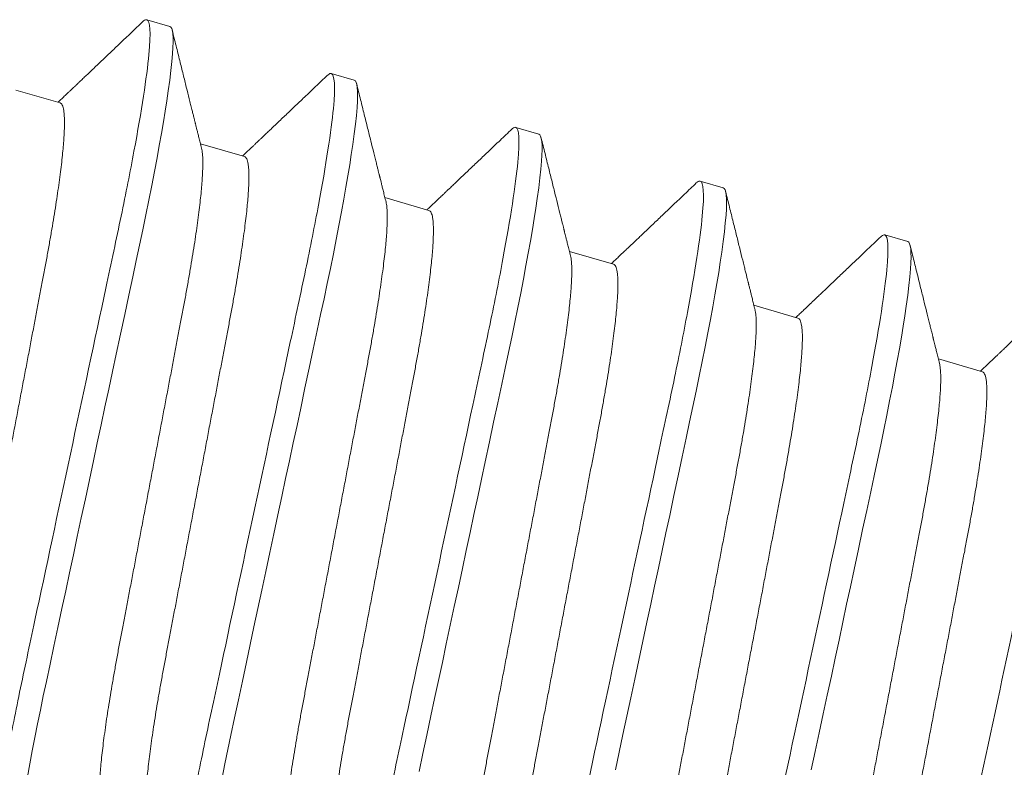
# Model space of a CAD drawing. Extents: x -82 to 28, y -10 to 70.
# Drawn here: x -58 to -57, y 19 to 20 of the extents above; entities that cross this region are included whole.
import ezdxf

# ---------------------------------------------------------------- set-up
doc = ezdxf.new("R2010")
doc.units = 0
doc.header["$MEASUREMENT"] = 0
doc.layers.get('0').update_dxf_attribs({"linetype": 'CONTINUOUS', "lineweight": 13})

msp = doc.modelspace()

# ---------------------------------------------------------------- linework, layer by layer
for p, q in [((-57.5358, 19.59715), (-57.5408, 19.5986)), ((-57.4958, 19.58549), (-57.5008, 19.58695)), ((-57.55961, 19.58059), (-57.56917, 19.58338)), ((-57.4558, 19.57384), (-57.4608, 19.57529)), ((-57.51961, 19.56894), (-57.52917, 19.57172)), ((-57.41579, 19.56218), (-57.42079, 19.56364)), ((-57.47961, 19.55728), (-57.48916, 19.56007)), ((-57.37579, 19.55053), (-57.38079, 19.55199)), ((-57.4396, 19.54563), (-57.44916, 19.54841)), ((-57.3996, 19.53398), (-57.40915, 19.53676)), ((-57.35959, 19.52232), (-57.36915, 19.52511))]:
    msp.add_line(p, q)
at = {"color": 8, "flags": 128}
for points in [[(-57.56668, 19.43455), (-57.56616, 19.43739), (-57.56563, 19.44019), (-57.56507, 19.44307), (-57.56449, 19.44603), (-57.56387, 19.44905), (-57.56324, 19.45213), (-57.56258, 19.45526), (-57.56178, 19.45901), (-57.56094, 19.46291), (-57.56008, 19.46693), (-57.5592, 19.47108), (-57.55839, 19.47487), (-57.55756, 19.47874), (-57.55672, 19.48268), (-57.55587, 19.48668), (-57.555, 19.49072), (-57.55413, 19.4948), (-57.55325, 19.49891), (-57.55237, 19.50302), (-57.55154, 19.50694), (-57.5507, 19.51084), (-57.54987, 19.51472), (-57.54905, 19.51857), (-57.54824, 19.52238), (-57.54743, 19.52614), (-57.5465, 19.53049), (-57.54559, 19.53475), (-57.54471, 19.5389), (-57.54385, 19.54293), (-57.5431, 19.54642), (-57.54238, 19.5498), (-57.54168, 19.5531), (-57.541, 19.55636), (-57.54035, 19.55955), (-57.53973, 19.56267), (-57.53914, 19.56571), (-57.53858, 19.56865), (-57.53809, 19.57136), (-57.53762, 19.57396), (-57.53719, 19.57645), (-57.5368, 19.57882), (-57.53645, 19.58107), (-57.53614, 19.58319), (-57.53582, 19.58551), (-57.53556, 19.58763), (-57.53536, 19.58954), (-57.53521, 19.59125), (-57.53513, 19.59258), (-57.5351, 19.59375), (-57.53511, 19.59474), (-57.53516, 19.59556), (-57.53526, 19.59621), (-57.5354, 19.59669), (-57.53558, 19.597), (-57.5358, 19.59715), (-57.5358, 19.59715)], [(-57.52448, 19.43437), (-57.52387, 19.4374), (-57.52323, 19.44048), (-57.52257, 19.4436), (-57.52177, 19.44736), (-57.52094, 19.45125), (-57.52008, 19.45528), (-57.5192, 19.45942), (-57.51838, 19.46322), (-57.51756, 19.46709), (-57.51672, 19.47103), (-57.51586, 19.47502), (-57.515, 19.47907), (-57.51413, 19.48315), (-57.51325, 19.48725), (-57.51237, 19.49137), (-57.51153, 19.49528), (-57.5107, 19.49918), (-57.50987, 19.50306), (-57.50905, 19.50691), (-57.50823, 19.51072), (-57.50743, 19.51448), (-57.5065, 19.51884), (-57.50559, 19.5231), (-57.5047, 19.52725), (-57.50384, 19.53128), (-57.5031, 19.53477), (-57.50237, 19.53815), (-57.50168, 19.54145), (-57.501, 19.5447), (-57.50035, 19.5479), (-57.49973, 19.55102), (-57.49914, 19.55405), (-57.49858, 19.557), (-57.49808, 19.5597), (-57.49762, 19.5623), (-57.49719, 19.5648), (-57.4968, 19.56717), (-57.49645, 19.56942), (-57.49613, 19.57154), (-57.49582, 19.57386), (-57.49556, 19.57598), (-57.49535, 19.57789), (-57.49521, 19.57959), (-57.49513, 19.58093), (-57.49509, 19.5821), (-57.49511, 19.58309), (-57.49516, 19.58391), (-57.49526, 19.58455), (-57.4954, 19.58503), (-57.49558, 19.58534), (-57.4958, 19.58549), (-57.4958, 19.58549)], [(-57.48177, 19.43571), (-57.48094, 19.4396), (-57.48008, 19.44362), (-57.47919, 19.44777), (-57.47838, 19.45156), (-57.47755, 19.45543), (-57.47671, 19.45937), (-57.47586, 19.46337), (-57.47499, 19.46742), (-57.47412, 19.4715), (-57.47324, 19.4756), (-57.47237, 19.47972), (-57.47153, 19.48363), (-57.4707, 19.48753), (-57.46987, 19.49141), (-57.46904, 19.49526), (-57.46823, 19.49907), (-57.46743, 19.50283), (-57.4665, 19.50719), (-57.46559, 19.51145), (-57.4647, 19.5156), (-57.46384, 19.51963), (-57.46309, 19.52312), (-57.46237, 19.52649), (-57.46167, 19.5298), (-57.461, 19.53305), (-57.46035, 19.53624), (-57.45972, 19.53936), (-57.45913, 19.5424), (-57.45858, 19.54535), (-57.45808, 19.54805), (-57.45762, 19.55065), (-57.45719, 19.55314), (-57.4568, 19.55552), (-57.45644, 19.55777), (-57.45613, 19.55988), (-57.45581, 19.5622), (-57.45555, 19.56432), (-57.45535, 19.56624), (-57.45521, 19.56794), (-57.45513, 19.56928), (-57.45509, 19.57044), (-57.4551, 19.57143), (-57.45516, 19.57225), (-57.45526, 19.5729), (-57.4554, 19.57338), (-57.45558, 19.57369), (-57.4558, 19.57384), (-57.4558, 19.57384)], [(-57.43919, 19.43611), (-57.43838, 19.43991), (-57.43755, 19.44378), (-57.43671, 19.44772), (-57.43585, 19.45172), (-57.43499, 19.45576), (-57.43412, 19.45984), (-57.43324, 19.46395), (-57.43236, 19.46806), (-57.43153, 19.47197), (-57.43069, 19.47588), (-57.42986, 19.47976), (-57.42904, 19.48361), (-57.42823, 19.48742), (-57.42742, 19.49118), (-57.42649, 19.49553), (-57.42558, 19.49979), (-57.4247, 19.50394), (-57.42383, 19.50797), (-57.42309, 19.51146), (-57.42237, 19.51484), (-57.42167, 19.51814), (-57.42099, 19.5214), (-57.42034, 19.52459), (-57.41972, 19.52771), (-57.41913, 19.53075), (-57.41857, 19.53369), (-57.41807, 19.5364), (-57.41761, 19.539), (-57.41718, 19.54149), (-57.41679, 19.54386), (-57.41644, 19.54611), (-57.41613, 19.54823), (-57.41581, 19.55055), (-57.41555, 19.55267), (-57.41535, 19.55458), (-57.4152, 19.55629), (-57.41512, 19.55762), (-57.41509, 19.55879), (-57.4151, 19.55978), (-57.41515, 19.5606), (-57.41525, 19.56125), (-57.41539, 19.56172), (-57.41557, 19.56204), (-57.41579, 19.56218), (-57.41579, 19.56218)], [(-57.3967, 19.43607), (-57.39585, 19.44006), (-57.39499, 19.44411), (-57.39411, 19.44819), (-57.39324, 19.45229), (-57.39236, 19.45641), (-57.39152, 19.46032), (-57.39069, 19.46422), (-57.38986, 19.4681), (-57.38904, 19.47195), (-57.38822, 19.47576), (-57.38742, 19.47952), (-57.38649, 19.48388), (-57.38558, 19.48814), (-57.38469, 19.49229), (-57.38383, 19.49632), (-57.38308, 19.49981), (-57.38236, 19.50319), (-57.38166, 19.50649), (-57.38099, 19.50974), (-57.38034, 19.51294), (-57.37972, 19.51606), (-57.37913, 19.51909), (-57.37857, 19.52204), (-57.37807, 19.52474), (-57.37761, 19.52734), (-57.37718, 19.52984), (-57.37679, 19.53221), (-57.37644, 19.53446), (-57.37612, 19.53658), (-57.3758, 19.5389), (-57.37554, 19.54102), (-57.37534, 19.54293), (-57.3752, 19.54463), (-57.37512, 19.54597), (-57.37508, 19.54714), (-57.37509, 19.54813), (-57.37515, 19.54895), (-57.37525, 19.54959), (-57.37539, 19.55007), (-57.37557, 19.55038), (-57.37579, 19.55053), (-57.37579, 19.55053)]]:
    msp.add_lwpolyline(points, dxfattribs=at)
at = {"color": 8}
for points, knots in [([(-57.57394, 19.41036), (-57.57466, 19.41057), (-57.57486, 19.41303), (-57.57393, 19.42279), (-57.5728, 19.43008), (-57.57034, 19.44324), (-57.5694, 19.44798), (-57.56735, 19.45785), (-57.56624, 19.46296), (-57.5627, 19.47956), (-57.56004, 19.492), (-57.55471, 19.51696), (-57.55205, 19.5294), (-57.5485, 19.546), (-57.5474, 19.55111), (-57.54534, 19.56098), (-57.5444, 19.56572), (-57.54195, 19.57888), (-57.54082, 19.58617), (-57.53989, 19.59593), (-57.54008, 19.59839), (-57.5408, 19.5986)], [0, 0, 0, 0, 0.125, 0.125, 0.25, 0.25, 0.3125, 0.3125, 0.375, 0.375, 0.5, 0.5, 0.625, 0.625, 0.6875, 0.6875, 0.75, 0.75, 0.875, 0.875, 1, 1, 1, 1]), ([(-57.53394, 19.3987), (-57.53466, 19.39891), (-57.53486, 19.40138), (-57.53392, 19.41114), (-57.5328, 19.41842), (-57.53034, 19.43158), (-57.5294, 19.43633), (-57.52735, 19.44619), (-57.52624, 19.45131), (-57.52269, 19.4679), (-57.52004, 19.48035), (-57.5147, 19.50531), (-57.51204, 19.51775), (-57.5085, 19.53434), (-57.50739, 19.53946), (-57.50534, 19.54933), (-57.5044, 19.55407), (-57.50194, 19.56723), (-57.50081, 19.57451), (-57.49988, 19.58427), (-57.50008, 19.58674), (-57.5008, 19.58695)], [0, 0, 0, 0, 0.125, 0.125, 0.25, 0.25, 0.3125, 0.3125, 0.375, 0.375, 0.5, 0.5, 0.625, 0.625, 0.6875, 0.6875, 0.75, 0.75, 0.875, 0.875, 1, 1, 1, 1]), ([(-57.58082, 19.43675), (-57.58086, 19.43692), (-57.58094, 19.4373), (-57.58103, 19.43808), (-57.58109, 19.43906), (-57.5811, 19.44021), (-57.58107, 19.44152), (-57.58099, 19.44301), (-57.58087, 19.44466), (-57.58071, 19.44649), (-57.5805, 19.44846), (-57.58024, 19.45058), (-57.57995, 19.45284), (-57.57961, 19.45521), (-57.57923, 19.4577), (-57.57882, 19.4603), (-57.57837, 19.46297), (-57.57789, 19.46573), (-57.57739, 19.46856), (-57.57685, 19.47142), (-57.5763, 19.47434), (-57.57573, 19.47733), (-57.57514, 19.48042), (-57.57453, 19.48362), (-57.5739, 19.48693), (-57.57326, 19.49034), (-57.57259, 19.49382), (-57.57192, 19.49735), (-57.57125, 19.50091), (-57.57056, 19.50451), (-57.56988, 19.50812), (-57.56919, 19.51172), (-57.56851, 19.51531), (-57.56783, 19.51887), (-57.56716, 19.5224), (-57.5665, 19.52584), (-57.56587, 19.52921), (-57.56524, 19.53248), (-57.56464, 19.53566), (-57.56405, 19.53878), (-57.56347, 19.54181), (-57.5629, 19.54477), (-57.56237, 19.54766), (-57.56186, 19.55049), (-57.56138, 19.55326), (-57.56093, 19.55594), (-57.56052, 19.55854), (-57.56014, 19.56102), (-57.5598, 19.5634), (-57.55951, 19.56565), (-57.55925, 19.56776), (-57.55905, 19.56972), (-57.55888, 19.57153), (-57.55876, 19.57317), (-57.55868, 19.57465), (-57.55865, 19.57598), (-57.55866, 19.57715), (-57.55871, 19.57815), (-57.55881, 19.57899), (-57.55895, 19.57965), (-57.55913, 19.58013), (-57.55935, 19.58046), (-57.55953, 19.58055), (-57.55961, 19.58059)], [0, 0, 0, 0, 0.013029, 0.029507, 0.045805, 0.062199, 0.078668, 0.095193, 0.112092, 0.129007, 0.145915, 0.162794, 0.179623, 0.19638, 0.213045, 0.229562, 0.245948, 0.262185, 0.278256, 0.294145, 0.309649, 0.325318, 0.341157, 0.357151, 0.373614, 0.390203, 0.406898, 0.42368, 0.440526, 0.457416, 0.474328, 0.491204, 0.508057, 0.524867, 0.541612, 0.558272, 0.574532, 0.590671, 0.606673, 0.622521, 0.638516, 0.654339, 0.670261, 0.686366, 0.702637, 0.719059, 0.735612, 0.75224, 0.768961, 0.785753, 0.802595, 0.819466, 0.836042, 0.852604, 0.869132, 0.885605, 0.902336, 0.91897, 0.935485, 0.951863, 0.968085, 0.984136, 1, 1, 1, 1]), ([(-57.49394, 19.38705), (-57.49466, 19.38726), (-57.49485, 19.38973), (-57.49392, 19.39949), (-57.49279, 19.40677), (-57.49034, 19.41993), (-57.4894, 19.42467), (-57.48734, 19.43454), (-57.48624, 19.43965), (-57.48269, 19.45625), (-57.48003, 19.46869), (-57.4747, 19.49365), (-57.47204, 19.50609), (-57.46849, 19.52269), (-57.46739, 19.52781), (-57.46534, 19.53767), (-57.46439, 19.54242), (-57.46194, 19.55558), (-57.46081, 19.56286), (-57.45988, 19.57262), (-57.46007, 19.57508), (-57.4608, 19.57529)], [0, 0, 0, 0, 0.125, 0.125, 0.25, 0.25, 0.3125, 0.3125, 0.375, 0.375, 0.5, 0.5, 0.625, 0.625, 0.6875, 0.6875, 0.75, 0.75, 0.875, 0.875, 1, 1, 1, 1]), ([(-57.55013, 19.42691), (-57.55022, 19.42695), (-57.5504, 19.42704), (-57.55061, 19.42737), (-57.55079, 19.42785), (-57.55093, 19.42851), (-57.55103, 19.42933), (-57.55108, 19.43032), (-57.5511, 19.43147), (-57.55107, 19.43278), (-57.55099, 19.43427), (-57.55087, 19.43592), (-57.5507, 19.43775), (-57.55049, 19.43972), (-57.55024, 19.44184), (-57.54994, 19.4441), (-57.54961, 19.44647), (-57.54923, 19.44896), (-57.54882, 19.45156), (-57.54837, 19.45423), (-57.54789, 19.45699), (-57.54738, 19.45982), (-57.54685, 19.46268), (-57.54629, 19.4656), (-57.54573, 19.46859), (-57.54514, 19.47168), (-57.54453, 19.47488), (-57.5439, 19.47819), (-57.54325, 19.4816), (-57.54259, 19.48508), (-57.54192, 19.48861), (-57.54124, 19.49217), (-57.54056, 19.49577), (-57.53987, 19.49938), (-57.53919, 19.50298), (-57.5385, 19.50657), (-57.53783, 19.51013), (-57.53716, 19.51366), (-57.5365, 19.5171), (-57.53586, 19.52047), (-57.53524, 19.52374), (-57.53464, 19.52692), (-57.53404, 19.53004), (-57.53347, 19.53307), (-57.5329, 19.53603), (-57.53236, 19.53892), (-57.53185, 19.54175), (-57.53138, 19.54452), (-57.53093, 19.5472), (-57.53051, 19.54979), (-57.53014, 19.55228), (-57.5298, 19.55466), (-57.52951, 19.55691), (-57.52925, 19.55902), (-57.52904, 19.56098), (-57.52888, 19.56279), (-57.52876, 19.56443), (-57.52868, 19.56591), (-57.52865, 19.56724), (-57.52866, 19.56841), (-57.52871, 19.56941), (-57.5288, 19.5702), (-57.52889, 19.57058), (-57.52893, 19.57075)], [0, 0, 0, 0, 0.015829, 0.031844, 0.048031, 0.064372, 0.08085, 0.097148, 0.113542, 0.130011, 0.146536, 0.163435, 0.18035, 0.197258, 0.214137, 0.230966, 0.247723, 0.264388, 0.280905, 0.297291, 0.313528, 0.329599, 0.345488, 0.360992, 0.376661, 0.3925, 0.408494, 0.424957, 0.441546, 0.458241, 0.475023, 0.491869, 0.508759, 0.525671, 0.542547, 0.5594, 0.57621, 0.592955, 0.609615, 0.625875, 0.642014, 0.658016, 0.673864, 0.689859, 0.705682, 0.721604, 0.737709, 0.75398, 0.770402, 0.786955, 0.803583, 0.820304, 0.837096, 0.853938, 0.870809, 0.887385, 0.903947, 0.920475, 0.936948, 0.953679, 0.970312, 0.986827, 1, 1, 1, 1]), ([(-57.54081, 19.4251), (-57.54085, 19.42526), (-57.54094, 19.42564), (-57.54103, 19.42642), (-57.54108, 19.42741), (-57.5411, 19.42856), (-57.54107, 19.42987), (-57.54099, 19.43135), (-57.54087, 19.43301), (-57.5407, 19.43483), (-57.54049, 19.43681), (-57.54024, 19.43893), (-57.53994, 19.44118), (-57.5396, 19.44356), (-57.53923, 19.44605), (-57.53882, 19.44864), (-57.53837, 19.45132), (-57.53789, 19.45408), (-57.53738, 19.4569), (-57.53685, 19.45977), (-57.53629, 19.46269), (-57.53573, 19.46568), (-57.53514, 19.46877), (-57.53453, 19.47197), (-57.5339, 19.47528), (-57.53325, 19.47869), (-57.53259, 19.48216), (-57.53192, 19.48569), (-57.53124, 19.48926), (-57.53056, 19.49286), (-57.52987, 19.49647), (-57.52919, 19.50007), (-57.5285, 19.50366), (-57.52783, 19.50722), (-57.52716, 19.51074), (-57.5265, 19.51419), (-57.52586, 19.51755), (-57.52524, 19.52082), (-57.52463, 19.52401), (-57.52404, 19.52712), (-57.52347, 19.53016), (-57.5229, 19.53312), (-57.52236, 19.53601), (-57.52185, 19.53884), (-57.52137, 19.5416), (-57.52093, 19.54429), (-57.52051, 19.54688), (-57.52014, 19.54937), (-57.5198, 19.55174), (-57.5195, 19.55399), (-57.51925, 19.55611), (-57.51904, 19.55807), (-57.51888, 19.55987), (-57.51876, 19.56151), (-57.51868, 19.563), (-57.51865, 19.56433), (-57.51866, 19.5655), (-57.51871, 19.5665), (-57.51881, 19.56733), (-57.51895, 19.56799), (-57.51913, 19.56848), (-57.51935, 19.56881), (-57.51952, 19.5689), (-57.51961, 19.56894)], [0, 0, 0, 0, 0.0130288, 0.0295066, 0.045805, 0.0621986, 0.0786679, 0.0951932, 0.1120924, 0.1290068, 0.1459145, 0.1627937, 0.1796227, 0.1963802, 0.2130453, 0.2295623, 0.2459483, 0.2621854, 0.2782564, 0.2941455, 0.3096491, 0.3253177, 0.3411568, 0.3571509, 0.3736141, 0.3902031, 0.4068984, 0.4236797, 0.4405262, 0.4574164, 0.4743285, 0.4912037, 0.5080571, 0.5248671, 0.5416124, 0.5582722, 0.5745319, 0.5906714, 0.6066731, 0.6225207, 0.6385165, 0.6543388, 0.6702608, 0.6863656, 0.7026373, 0.7190587, 0.7356116, 0.7522403, 0.7689609, 0.7857529, 0.8025949, 0.8194657, 0.836042, 0.8526043, 0.8691319, 0.8856047, 0.9023364, 0.9189696, 0.9354846, 0.9518625, 0.9680854, 0.9841365, 1, 1, 1, 1]), ([(-57.45393, 19.3754), (-57.45465, 19.37561), (-57.45485, 19.37807), (-57.45392, 19.38783), (-57.45279, 19.39512), (-57.45033, 19.40828), (-57.44939, 19.41302), (-57.44734, 19.42289), (-57.44623, 19.428), (-57.44269, 19.4446), (-57.44003, 19.45704), (-57.4347, 19.482), (-57.43204, 19.49444), (-57.42849, 19.51104), (-57.42738, 19.51615), (-57.42533, 19.52602), (-57.42439, 19.53076), (-57.42193, 19.54392), (-57.42081, 19.55121), (-57.41988, 19.56097), (-57.42007, 19.56343), (-57.42079, 19.56364)], [0, 0, 0, 0, 0.125, 0.125, 0.25, 0.25, 0.3125, 0.3125, 0.375, 0.375, 0.5, 0.5, 0.625, 0.625, 0.6875, 0.6875, 0.75, 0.75, 0.875, 0.875, 1, 1, 1, 1]), ([(-57.51013, 19.41526), (-57.51022, 19.4153), (-57.51039, 19.41538), (-57.51061, 19.41571), (-57.51079, 19.4162), (-57.51093, 19.41686), (-57.51103, 19.41768), (-57.51108, 19.41867), (-57.51109, 19.41982), (-57.51106, 19.42113), (-57.51099, 19.42261), (-57.51087, 19.42427), (-57.5107, 19.42609), (-57.51049, 19.42807), (-57.51024, 19.43019), (-57.50994, 19.43244), (-57.5096, 19.43482), (-57.50923, 19.43731), (-57.50881, 19.4399), (-57.50837, 19.44258), (-57.50789, 19.44534), (-57.50738, 19.44816), (-57.50685, 19.45103), (-57.50629, 19.45395), (-57.50572, 19.45694), (-57.50514, 19.46002), (-57.50453, 19.46323), (-57.5039, 19.46654), (-57.50325, 19.46995), (-57.50259, 19.47342), (-57.50192, 19.47695), (-57.50124, 19.48052), (-57.50055, 19.48412), (-57.49987, 19.48773), (-57.49918, 19.49133), (-57.4985, 19.49492), (-57.49782, 19.49848), (-57.49715, 19.502), (-57.4965, 19.50545), (-57.49586, 19.50881), (-57.49524, 19.51208), (-57.49463, 19.51527), (-57.49404, 19.51838), (-57.49346, 19.52142), (-57.4929, 19.52438), (-57.49236, 19.52727), (-57.49185, 19.5301), (-57.49137, 19.53286), (-57.49092, 19.53555), (-57.49051, 19.53814), (-57.49014, 19.54063), (-57.4898, 19.543), (-57.4895, 19.54525), (-57.48925, 19.54737), (-57.48904, 19.54933), (-57.48887, 19.55113), (-57.48875, 19.55277), (-57.48868, 19.55426), (-57.48864, 19.55558), (-57.48865, 19.55676), (-57.48871, 19.55776), (-57.4888, 19.55855), (-57.48889, 19.55893), (-57.48893, 19.5591)], [0, 0, 0, 0, 0.0158287, 0.0318441, 0.0480308, 0.0643718, 0.0808496, 0.097148, 0.1135416, 0.130011, 0.1465363, 0.1634354, 0.1803498, 0.1972576, 0.2141368, 0.2309657, 0.2477232, 0.2643884, 0.2809053, 0.2972913, 0.3135284, 0.3295994, 0.3454885, 0.3609921, 0.3766607, 0.3924997, 0.4084939, 0.4249571, 0.4415461, 0.4582414, 0.4750227, 0.4918692, 0.5087593, 0.5256714, 0.5425466, 0.5594001, 0.5762101, 0.5929554, 0.6096152, 0.6258749, 0.6420143, 0.6580161, 0.6738636, 0.6898594, 0.7056818, 0.7216037, 0.7377085, 0.7539802, 0.7704016, 0.7869545, 0.8035832, 0.8203039, 0.8370958, 0.8539379, 0.8708086, 0.8873849, 0.9039471, 0.9204748, 0.9369476, 0.9536792, 0.9703125, 0.9868275, 1, 1, 1, 1]), ([(-57.50081, 19.41344), (-57.50085, 19.41361), (-57.50094, 19.41399), (-57.50102, 19.41477), (-57.50108, 19.41575), (-57.50109, 19.4169), (-57.50106, 19.41821), (-57.50099, 19.4197), (-57.50087, 19.42135), (-57.5007, 19.42318), (-57.50049, 19.42515), (-57.50023, 19.42727), (-57.49994, 19.42953), (-57.4996, 19.43191), (-57.49922, 19.4344), (-57.49881, 19.43699), (-57.49837, 19.43967), (-57.49789, 19.44243), (-57.49738, 19.44525), (-57.49685, 19.44811), (-57.49629, 19.45103), (-57.49572, 19.45402), (-57.49513, 19.45711), (-57.49453, 19.46031), (-57.4939, 19.46363), (-57.49325, 19.46704), (-57.49259, 19.47051), (-57.49192, 19.47404), (-57.49124, 19.47761), (-57.49055, 19.4812), (-57.48987, 19.48481), (-57.48918, 19.48842), (-57.4885, 19.49201), (-57.48782, 19.49557), (-57.48715, 19.49909), (-57.4865, 19.50254), (-57.48586, 19.5059), (-57.48524, 19.50917), (-57.48463, 19.51235), (-57.48404, 19.51547), (-57.48346, 19.5185), (-57.4829, 19.52147), (-57.48236, 19.52436), (-57.48185, 19.52719), (-57.48137, 19.52995), (-57.48092, 19.53264), (-57.48051, 19.53523), (-57.48013, 19.53772), (-57.4798, 19.54009), (-57.4795, 19.54234), (-57.47925, 19.54446), (-57.47904, 19.54642), (-57.47887, 19.54822), (-57.47875, 19.54986), (-57.47868, 19.55134), (-57.47864, 19.55267), (-57.47865, 19.55384), (-57.47871, 19.55485), (-57.47881, 19.55568), (-57.47894, 19.55634), (-57.47913, 19.55683), (-57.47934, 19.55716), (-57.47952, 19.55724), (-57.47961, 19.55728)], [0, 0, 0, 0, 0.013029, 0.029507, 0.045805, 0.062199, 0.078668, 0.095193, 0.112092, 0.129007, 0.145915, 0.162794, 0.179623, 0.19638, 0.213045, 0.229562, 0.245948, 0.262185, 0.278256, 0.294145, 0.309649, 0.325318, 0.341157, 0.357151, 0.373614, 0.390203, 0.406898, 0.42368, 0.440526, 0.457416, 0.474328, 0.491204, 0.508057, 0.524867, 0.541612, 0.558272, 0.574532, 0.590671, 0.606673, 0.622521, 0.638516, 0.654339, 0.670261, 0.686366, 0.702637, 0.719059, 0.735612, 0.75224, 0.768961, 0.785753, 0.802595, 0.819466, 0.836042, 0.852604, 0.869132, 0.885605, 0.902336, 0.91897, 0.935485, 0.951863, 0.968085, 0.984136, 1, 1, 1, 1]), ([(-57.41393, 19.36374), (-57.41465, 19.36395), (-57.41484, 19.36642), (-57.41391, 19.37618), (-57.41279, 19.38346), (-57.41033, 19.39662), (-57.40939, 19.40137), (-57.40734, 19.41123), (-57.40623, 19.41635), (-57.40268, 19.43294), (-57.40002, 19.44539), (-57.39469, 19.47035), (-57.39203, 19.48279), (-57.38849, 19.49938), (-57.38738, 19.5045), (-57.38533, 19.51437), (-57.38439, 19.51911), (-57.38193, 19.53227), (-57.3808, 19.53955), (-57.37987, 19.54931), (-57.38007, 19.55178), (-57.38079, 19.55199)], [0, 0, 0, 0, 0.125, 0.125, 0.25, 0.25, 0.3125, 0.3125, 0.375, 0.375, 0.5, 0.5, 0.625, 0.625, 0.6875, 0.6875, 0.75, 0.75, 0.875, 0.875, 1, 1, 1, 1]), ([(-57.47013, 19.4036), (-57.47021, 19.40365), (-57.47039, 19.40373), (-57.4706, 19.40406), (-57.47079, 19.40455), (-57.47092, 19.4052), (-57.47102, 19.40603), (-57.47108, 19.40701), (-57.47109, 19.40816), (-57.47106, 19.40947), (-57.47098, 19.41096), (-57.47086, 19.41261), (-57.4707, 19.41444), (-57.47049, 19.41641), (-57.47023, 19.41853), (-57.46994, 19.42079), (-57.4696, 19.42317), (-57.46922, 19.42566), (-57.46881, 19.42825), (-57.46836, 19.43093), (-57.46788, 19.43368), (-57.46738, 19.43651), (-57.46684, 19.43937), (-57.46629, 19.44229), (-57.46572, 19.44528), (-57.46513, 19.44837), (-57.46452, 19.45157), (-57.46389, 19.45489), (-57.46324, 19.45829), (-57.46258, 19.46177), (-57.46191, 19.4653), (-57.46123, 19.46887), (-57.46055, 19.47246), (-57.45986, 19.47607), (-57.45918, 19.47968), (-57.4585, 19.48327), (-57.45782, 19.48683), (-57.45715, 19.49035), (-57.45649, 19.4938), (-57.45585, 19.49716), (-57.45523, 19.50043), (-57.45463, 19.50361), (-57.45404, 19.50673), (-57.45346, 19.50976), (-57.45289, 19.51273), (-57.45236, 19.51562), (-57.45185, 19.51845), (-57.45137, 19.52121), (-57.45092, 19.52389), (-57.45051, 19.52649), (-57.45013, 19.52898), (-57.44979, 19.53135), (-57.4495, 19.5336), (-57.44924, 19.53572), (-57.44903, 19.53768), (-57.44887, 19.53948), (-57.44875, 19.54112), (-57.44867, 19.5426), (-57.44864, 19.54393), (-57.44865, 19.5451), (-57.44871, 19.5461), (-57.44879, 19.5469), (-57.44888, 19.54728), (-57.44892, 19.54744)], [0, 0, 0, 0, 0.015829, 0.031844, 0.048031, 0.064372, 0.08085, 0.097148, 0.113542, 0.130011, 0.146536, 0.163435, 0.18035, 0.197258, 0.214137, 0.230966, 0.247723, 0.264388, 0.280905, 0.297291, 0.313528, 0.329599, 0.345488, 0.360992, 0.376661, 0.3925, 0.408494, 0.424957, 0.441546, 0.458241, 0.475023, 0.491869, 0.508759, 0.525671, 0.542547, 0.5594, 0.57621, 0.592955, 0.609615, 0.625875, 0.642014, 0.658016, 0.673864, 0.689859, 0.705682, 0.721604, 0.737709, 0.75398, 0.770402, 0.786955, 0.803583, 0.820304, 0.837096, 0.853938, 0.870809, 0.887385, 0.903947, 0.920475, 0.936948, 0.953679, 0.970312, 0.986827, 1, 1, 1, 1]), ([(-57.46081, 19.40179), (-57.46084, 19.40196), (-57.46093, 19.40233), (-57.46102, 19.40312), (-57.46108, 19.4041), (-57.46109, 19.40525), (-57.46106, 19.40656), (-57.46098, 19.40805), (-57.46086, 19.4097), (-57.4607, 19.41153), (-57.46049, 19.4135), (-57.46023, 19.41562), (-57.45993, 19.41787), (-57.4596, 19.42025), (-57.45922, 19.42274), (-57.45881, 19.42533), (-57.45836, 19.42801), (-57.45788, 19.43077), (-57.45738, 19.43359), (-57.45684, 19.43646), (-57.45629, 19.43938), (-57.45572, 19.44237), (-57.45513, 19.44546), (-57.45452, 19.44866), (-57.45389, 19.45197), (-57.45324, 19.45538), (-57.45258, 19.45886), (-57.45191, 19.46239), (-57.45123, 19.46595), (-57.45055, 19.46955), (-57.44986, 19.47316), (-57.44918, 19.47676), (-57.4485, 19.48035), (-57.44782, 19.48391), (-57.44715, 19.48743), (-57.44649, 19.49088), (-57.44585, 19.49425), (-57.44523, 19.49751), (-57.44463, 19.5007), (-57.44403, 19.50382), (-57.44346, 19.50685), (-57.44289, 19.50981), (-57.44236, 19.5127), (-57.44185, 19.51553), (-57.44137, 19.5183), (-57.44092, 19.52098), (-57.44051, 19.52357), (-57.44013, 19.52606), (-57.43979, 19.52844), (-57.4395, 19.53069), (-57.43924, 19.5328), (-57.43903, 19.53476), (-57.43887, 19.53657), (-57.43875, 19.53821), (-57.43867, 19.53969), (-57.43864, 19.54102), (-57.43865, 19.54219), (-57.4387, 19.54319), (-57.4388, 19.54403), (-57.43894, 19.54469), (-57.43912, 19.54517), (-57.43934, 19.5455), (-57.43951, 19.54559), (-57.4396, 19.54563)], [0, 0, 0, 0, 0.013029, 0.029507, 0.045805, 0.062199, 0.078668, 0.095193, 0.112092, 0.129007, 0.145915, 0.162794, 0.179623, 0.19638, 0.213045, 0.229562, 0.245948, 0.262185, 0.278256, 0.294145, 0.309649, 0.325318, 0.341157, 0.357151, 0.373614, 0.390203, 0.406898, 0.42368, 0.440526, 0.457416, 0.474328, 0.491204, 0.508057, 0.524867, 0.541612, 0.558272, 0.574532, 0.590671, 0.606673, 0.622521, 0.638516, 0.654339, 0.670261, 0.686366, 0.702637, 0.719059, 0.735612, 0.75224, 0.768961, 0.785753, 0.802595, 0.819466, 0.836042, 0.852604, 0.869132, 0.885605, 0.902336, 0.91897, 0.935485, 0.951863, 0.968085, 0.984136, 1, 1, 1, 1]), ([(-57.37392, 19.35209), (-57.37465, 19.3523), (-57.37484, 19.35477), (-57.37391, 19.36452), (-57.37278, 19.37181), (-57.37033, 19.38497), (-57.36938, 19.38971), (-57.36733, 19.39958), (-57.36623, 19.40469), (-57.36268, 19.42129), (-57.36002, 19.43373), (-57.35469, 19.45869), (-57.35203, 19.47113), (-57.34848, 19.48773), (-57.34738, 19.49284), (-57.34532, 19.50271), (-57.34438, 19.50746), (-57.34193, 19.52062), (-57.3408, 19.5279), (-57.33987, 19.53766), (-57.34006, 19.54012), (-57.34079, 19.54033)], [0, 0, 0, 0, 0.125, 0.125, 0.25, 0.25, 0.3125, 0.3125, 0.375, 0.375, 0.5, 0.5, 0.625, 0.625, 0.6875, 0.6875, 0.75, 0.75, 0.875, 0.875, 1, 1, 1, 1]), ([(-57.43012, 19.39195), (-57.43021, 19.39199), (-57.43039, 19.39208), (-57.4306, 19.39241), (-57.43078, 19.39289), (-57.43092, 19.39355), (-57.43102, 19.39437), (-57.43107, 19.39536), (-57.43109, 19.39651), (-57.43105, 19.39782), (-57.43098, 19.3993), (-57.43086, 19.40096), (-57.43069, 19.40278), (-57.43048, 19.40476), (-57.43023, 19.40688), (-57.42993, 19.40913), (-57.42959, 19.41151), (-57.42922, 19.414), (-57.42881, 19.41659), (-57.42836, 19.41927), (-57.42788, 19.42203), (-57.42737, 19.42485), (-57.42684, 19.42772), (-57.42628, 19.43064), (-57.42572, 19.43363), (-57.42513, 19.43672), (-57.42452, 19.43992), (-57.42389, 19.44323), (-57.42324, 19.44664), (-57.42258, 19.45012), (-57.42191, 19.45364), (-57.42123, 19.45721), (-57.42055, 19.46081), (-57.41986, 19.46442), (-57.41918, 19.46802), (-57.41849, 19.47161), (-57.41782, 19.47517), (-57.41715, 19.47869), (-57.41649, 19.48214), (-57.41585, 19.48551), (-57.41523, 19.48877), (-57.41462, 19.49196), (-57.41403, 19.49508), (-57.41346, 19.49811), (-57.41289, 19.50107), (-57.41235, 19.50396), (-57.41184, 19.50679), (-57.41136, 19.50956), (-57.41092, 19.51224), (-57.4105, 19.51483), (-57.41013, 19.51732), (-57.40979, 19.5197), (-57.40949, 19.52195), (-57.40924, 19.52406), (-57.40903, 19.52602), (-57.40887, 19.52783), (-57.40875, 19.52947), (-57.40867, 19.53095), (-57.40864, 19.53228), (-57.40865, 19.53345), (-57.4087, 19.53445), (-57.40879, 19.53524), (-57.40888, 19.53562), (-57.40892, 19.53579)], [0, 0, 0, 0, 0.015829, 0.031844, 0.048031, 0.064372, 0.08085, 0.097148, 0.113542, 0.130011, 0.146536, 0.163435, 0.18035, 0.197258, 0.214137, 0.230966, 0.247723, 0.264388, 0.280905, 0.297291, 0.313528, 0.329599, 0.345488, 0.360992, 0.376661, 0.3925, 0.408494, 0.424957, 0.441546, 0.458241, 0.475023, 0.491869, 0.508759, 0.525671, 0.542547, 0.5594, 0.57621, 0.592955, 0.609615, 0.625875, 0.642014, 0.658016, 0.673864, 0.689859, 0.705682, 0.721604, 0.737709, 0.75398, 0.770402, 0.786955, 0.803583, 0.820304, 0.837096, 0.853938, 0.870809, 0.887385, 0.903947, 0.920475, 0.936948, 0.953679, 0.970312, 0.986827, 1, 1, 1, 1]), ([(-57.4208, 19.39014), (-57.42084, 19.3903), (-57.42093, 19.39068), (-57.42102, 19.39146), (-57.42107, 19.39245), (-57.42108, 19.3936), (-57.42105, 19.39491), (-57.42098, 19.39639), (-57.42086, 19.39805), (-57.42069, 19.39987), (-57.42048, 19.40185), (-57.42023, 19.40397), (-57.41993, 19.40622), (-57.41959, 19.4086), (-57.41922, 19.41109), (-57.4188, 19.41368), (-57.41836, 19.41636), (-57.41788, 19.41912), (-57.41737, 19.42194), (-57.41684, 19.42481), (-57.41628, 19.42773), (-57.41571, 19.43072), (-57.41513, 19.4338), (-57.41452, 19.43701), (-57.41389, 19.44032), (-57.41324, 19.44373), (-57.41258, 19.4472), (-57.41191, 19.45073), (-57.41123, 19.4543), (-57.41055, 19.4579), (-57.40986, 19.4615), (-57.40917, 19.46511), (-57.40849, 19.4687), (-57.40781, 19.47226), (-57.40715, 19.47578), (-57.40649, 19.47923), (-57.40585, 19.48259), (-57.40523, 19.48586), (-57.40462, 19.48905), (-57.40403, 19.49216), (-57.40345, 19.4952), (-57.40289, 19.49816), (-57.40235, 19.50105), (-57.40184, 19.50388), (-57.40136, 19.50664), (-57.40092, 19.50933), (-57.4005, 19.51192), (-57.40013, 19.51441), (-57.39979, 19.51678), (-57.39949, 19.51903), (-57.39924, 19.52115), (-57.39903, 19.52311), (-57.39887, 19.52491), (-57.39874, 19.52655), (-57.39867, 19.52803), (-57.39863, 19.52936), (-57.39864, 19.53053), (-57.3987, 19.53154), (-57.3988, 19.53237), (-57.39894, 19.53303), (-57.39912, 19.53352), (-57.39933, 19.53385), (-57.39951, 19.53393), (-57.3996, 19.53398)], [0, 0, 0, 0, 0.013029, 0.029507, 0.045805, 0.062199, 0.078668, 0.095193, 0.112092, 0.129007, 0.145915, 0.162794, 0.179623, 0.19638, 0.213045, 0.229562, 0.245948, 0.262185, 0.278256, 0.294145, 0.309649, 0.325318, 0.341157, 0.357151, 0.373614, 0.390203, 0.406898, 0.42368, 0.440526, 0.457416, 0.474328, 0.491204, 0.508057, 0.524867, 0.541612, 0.558272, 0.574532, 0.590671, 0.606673, 0.622521, 0.638516, 0.654339, 0.670261, 0.686366, 0.702637, 0.719059, 0.735612, 0.75224, 0.768961, 0.785753, 0.802595, 0.819466, 0.836042, 0.852604, 0.869132, 0.885605, 0.902336, 0.91897, 0.935485, 0.951863, 0.968085, 0.984136, 1, 1, 1, 1]), ([(-57.39012, 19.3803), (-57.39021, 19.38034), (-57.39038, 19.38042), (-57.3906, 19.38075), (-57.39078, 19.38124), (-57.39092, 19.3819), (-57.39101, 19.38272), (-57.39107, 19.38371), (-57.39108, 19.38486), (-57.39105, 19.38617), (-57.39098, 19.38765), (-57.39086, 19.38931), (-57.39069, 19.39113), (-57.39048, 19.39311), (-57.39022, 19.39523), (-57.38993, 19.39748), (-57.38959, 19.39986), (-57.38921, 19.40235), (-57.3888, 19.40494), (-57.38836, 19.40762), (-57.38788, 19.41038), (-57.38737, 19.4132), (-57.38684, 19.41607), (-57.38628, 19.41899), (-57.38571, 19.42198), (-57.38512, 19.42506), (-57.38452, 19.42827), (-57.38389, 19.43158), (-57.38324, 19.43499), (-57.38258, 19.43846), (-57.38191, 19.44199), (-57.38123, 19.44556), (-57.38054, 19.44916), (-57.37986, 19.45276), (-57.37917, 19.45637), (-57.37849, 19.45996), (-57.37781, 19.46352), (-57.37714, 19.46704), (-57.37649, 19.47049), (-57.37585, 19.47385), (-57.37523, 19.47712), (-57.37462, 19.48031), (-57.37403, 19.48342), (-57.37345, 19.48646), (-57.37289, 19.48942), (-57.37235, 19.49231), (-57.37184, 19.49514), (-57.37136, 19.4979), (-57.37091, 19.50059), (-57.3705, 19.50318), (-57.37012, 19.50567), (-57.36979, 19.50804), (-57.36949, 19.51029), (-57.36924, 19.51241), (-57.36903, 19.51437), (-57.36886, 19.51617), (-57.36874, 19.51781), (-57.36866, 19.51929), (-57.36863, 19.52062), (-57.36864, 19.5218), (-57.3687, 19.5228), (-57.36879, 19.52359), (-57.36887, 19.52397), (-57.36891, 19.52414)], [0, 0, 0, 0, 0.015829, 0.031844, 0.048031, 0.064372, 0.08085, 0.097148, 0.113542, 0.130011, 0.146536, 0.163435, 0.18035, 0.197258, 0.214137, 0.230966, 0.247723, 0.264388, 0.280905, 0.297291, 0.313528, 0.329599, 0.345488, 0.360992, 0.376661, 0.3925, 0.408494, 0.424957, 0.441546, 0.458241, 0.475023, 0.491869, 0.508759, 0.525671, 0.542547, 0.5594, 0.57621, 0.592955, 0.609615, 0.625875, 0.642014, 0.658016, 0.673864, 0.689859, 0.705682, 0.721604, 0.737709, 0.75398, 0.770402, 0.786955, 0.803583, 0.820304, 0.837096, 0.853938, 0.870809, 0.887385, 0.903947, 0.920475, 0.936948, 0.953679, 0.970312, 0.986827, 1, 1, 1, 1]), ([(-57.3808, 19.37848), (-57.38084, 19.37865), (-57.38093, 19.37903), (-57.38101, 19.37981), (-57.38107, 19.38079), (-57.38108, 19.38194), (-57.38105, 19.38325), (-57.38097, 19.38474), (-57.38085, 19.38639), (-57.38069, 19.38822), (-57.38048, 19.39019), (-57.38022, 19.39231), (-57.37993, 19.39457), (-57.37959, 19.39695), (-57.37921, 19.39944), (-57.3788, 19.40203), (-57.37835, 19.40471), (-57.37788, 19.40746), (-57.37737, 19.41029), (-57.37684, 19.41315), (-57.37628, 19.41607), (-57.37571, 19.41906), (-57.37512, 19.42215), (-57.37451, 19.42535), (-57.37388, 19.42866), (-57.37324, 19.43207), (-57.37258, 19.43555), (-57.3719, 19.43908), (-57.37123, 19.44265), (-57.37054, 19.44624), (-57.36986, 19.44985), (-57.36917, 19.45346), (-57.36849, 19.45704), (-57.36781, 19.46061), (-57.36714, 19.46413), (-57.36649, 19.46758), (-57.36585, 19.47094), (-57.36522, 19.47421), (-57.36462, 19.47739), (-57.36403, 19.48051), (-57.36345, 19.48354), (-57.36288, 19.4865), (-57.36235, 19.48939), (-57.36184, 19.49223), (-57.36136, 19.49499), (-57.36091, 19.49767), (-57.3605, 19.50027), (-57.36012, 19.50276), (-57.35979, 19.50513), (-57.35949, 19.50738), (-57.35924, 19.5095), (-57.35903, 19.51146), (-57.35886, 19.51326), (-57.35874, 19.5149), (-57.35866, 19.51638), (-57.35863, 19.51771), (-57.35864, 19.51888), (-57.3587, 19.51989), (-57.35879, 19.52072), (-57.35893, 19.52138), (-57.35911, 19.52187), (-57.35933, 19.5222), (-57.35951, 19.52228), (-57.35959, 19.52232)], [0, 0, 0, 0, 0.013029, 0.029507, 0.045805, 0.062199, 0.078668, 0.095193, 0.112092, 0.129007, 0.145915, 0.162794, 0.179623, 0.19638, 0.213045, 0.229562, 0.245948, 0.262185, 0.278256, 0.294145, 0.309649, 0.325318, 0.341157, 0.357151, 0.373614, 0.390203, 0.406898, 0.42368, 0.440526, 0.457416, 0.474328, 0.491204, 0.508057, 0.524867, 0.541612, 0.558272, 0.574532, 0.590671, 0.606673, 0.622521, 0.638516, 0.654339, 0.670261, 0.686366, 0.702637, 0.719059, 0.735612, 0.75224, 0.768961, 0.785753, 0.802595, 0.819466, 0.836042, 0.852604, 0.869132, 0.885605, 0.902336, 0.91897, 0.935485, 0.951863, 0.968085, 0.984136, 1, 1, 1, 1])]:
    msp.add_open_spline(points, degree=3, knots=knots, dxfattribs=at)
for points, knots in [([(-57.54166, 19.5982), (-57.54251, 19.5974), (-57.54415, 19.59583), (-57.54654, 19.59356), (-57.54876, 19.59145), (-57.55083, 19.58948), (-57.55245, 19.58794), (-57.55365, 19.5868), (-57.55444, 19.58605), (-57.55512, 19.58541), (-57.55568, 19.58488), (-57.55608, 19.5845), (-57.55634, 19.58424), (-57.55649, 19.58411), (-57.55658, 19.58401), (-57.55667, 19.58394), (-57.55679, 19.58382), (-57.55701, 19.58361), (-57.55734, 19.58329), (-57.55781, 19.58285), (-57.55839, 19.5823), (-57.55908, 19.58165), (-57.55965, 19.58111), (-57.55999, 19.58079), (-57.56006, 19.58072)], [0, 0, 0, 0, 0.138554, 0.268308, 0.389281, 0.501492, 0.604956, 0.653399, 0.697072, 0.734049, 0.764336, 0.787931, 0.799282, 0.80802, 0.81141, 0.814879, 0.821508, 0.831646, 0.850616, 0.875818, 0.90725, 0.944908, 0.98879, 1, 1, 1, 1]), ([(-57.5408, 19.5986), (-57.5409, 19.59861), (-57.5411, 19.59862), (-57.5414, 19.59845), (-57.54161, 19.59824), (-57.54167, 19.59818)], [0, 0, 0, 0, 0.413292, 0.831429, 1, 1, 1, 1]), ([(-57.52893, 19.57076), (-57.52903, 19.57118), (-57.52922, 19.57195), (-57.52949, 19.57303), (-57.52972, 19.57395), (-57.52992, 19.57473), (-57.53007, 19.57535), (-57.53018, 19.57579), (-57.53026, 19.57609), (-57.53031, 19.57628), (-57.53035, 19.57646), (-57.53041, 19.57669), (-57.5305, 19.57704), (-57.53063, 19.57758), (-57.53082, 19.57833), (-57.53104, 19.57924), (-57.53131, 19.5803), (-57.53171, 19.5819), (-57.53225, 19.58407), (-57.53293, 19.58684), (-57.53367, 19.58982), (-57.53447, 19.59301), (-57.53501, 19.59521), (-57.5353, 19.59635)], [0, 0, 0, 0, 0.048226, 0.090465, 0.126713, 0.156968, 0.181227, 0.199487, 0.209244, 0.215626, 0.222227, 0.230638, 0.241564, 0.264276, 0.293429, 0.329023, 0.37106, 0.41769, 0.517282, 0.625291, 0.741735, 0.866632, 1, 1, 1, 1]), ([(-57.50166, 19.58655), (-57.5025, 19.58574), (-57.50415, 19.58418), (-57.50653, 19.58191), (-57.50876, 19.57979), (-57.51082, 19.57783), (-57.51244, 19.57629), (-57.51364, 19.57515), (-57.51443, 19.5744), (-57.51512, 19.57375), (-57.51567, 19.57322), (-57.51607, 19.57284), (-57.51634, 19.57259), (-57.51649, 19.57245), (-57.51658, 19.57236), (-57.51666, 19.57228), (-57.51679, 19.57216), (-57.51701, 19.57196), (-57.51734, 19.57164), (-57.5178, 19.5712), (-57.51838, 19.57065), (-57.51908, 19.56999), (-57.51965, 19.56945), (-57.51998, 19.56913), (-57.52005, 19.56907)], [0, 0, 0, 0, 0.138554, 0.268308, 0.389281, 0.501491, 0.604955, 0.653399, 0.697071, 0.73405, 0.764336, 0.787932, 0.799282, 0.808021, 0.81141, 0.814878, 0.821508, 0.831645, 0.850616, 0.875818, 0.907249, 0.944907, 0.988789, 1, 1, 1, 1]), ([(-57.5008, 19.58695), (-57.5009, 19.58695), (-57.5011, 19.58696), (-57.50139, 19.5868), (-57.5016, 19.58659), (-57.50166, 19.58652)], [0, 0, 0, 0, 0.413292, 0.831429, 1, 1, 1, 1]), ([(-57.48892, 19.55911), (-57.48903, 19.55952), (-57.48922, 19.56029), (-57.48949, 19.56137), (-57.48972, 19.5623), (-57.48991, 19.56307), (-57.49007, 19.5637), (-57.49018, 19.56414), (-57.49025, 19.56443), (-57.4903, 19.56463), (-57.49035, 19.56481), (-57.4904, 19.56503), (-57.49049, 19.56539), (-57.49063, 19.56593), (-57.49081, 19.56667), (-57.49104, 19.56758), (-57.4913, 19.56864), (-57.4917, 19.57025), (-57.49224, 19.57242), (-57.49293, 19.57518), (-57.49367, 19.57816), (-57.49446, 19.58136), (-57.49501, 19.58356), (-57.49529, 19.5847)], [0, 0, 0, 0, 0.048225, 0.090464, 0.126713, 0.156967, 0.181226, 0.199486, 0.209244, 0.215626, 0.222227, 0.230638, 0.241564, 0.264276, 0.293428, 0.329022, 0.37106, 0.41769, 0.517281, 0.625291, 0.741736, 0.866632, 1, 1, 1, 1]), ([(-57.46165, 19.5749), (-57.4625, 19.57409), (-57.46414, 19.57252), (-57.46653, 19.57025), (-57.46875, 19.56814), (-57.47082, 19.56618), (-57.47244, 19.56464), (-57.47364, 19.5635), (-57.47443, 19.56274), (-57.47511, 19.5621), (-57.47567, 19.56157), (-57.47607, 19.56119), (-57.47634, 19.56093), (-57.47648, 19.5608), (-57.47658, 19.56071), (-57.47666, 19.56063), (-57.47678, 19.56051), (-57.477, 19.5603), (-57.47734, 19.55999), (-57.4778, 19.55955), (-57.47838, 19.559), (-57.47907, 19.55834), (-57.47964, 19.5578), (-57.47998, 19.55748), (-57.48005, 19.55741)], [0, 0, 0, 0, 0.138554, 0.268309, 0.389281, 0.501491, 0.604956, 0.653399, 0.697071, 0.73405, 0.764336, 0.787932, 0.799282, 0.808021, 0.81141, 0.814878, 0.821508, 0.831645, 0.850616, 0.875818, 0.90725, 0.944907, 0.988789, 1, 1, 1, 1]), ([(-57.4608, 19.57529), (-57.46089, 19.5753), (-57.46109, 19.57531), (-57.46139, 19.57515), (-57.4616, 19.57493), (-57.46166, 19.57487)], [0, 0, 0, 0, 0.413292, 0.831429, 1, 1, 1, 1]), ([(-57.44892, 19.54746), (-57.44902, 19.54787), (-57.44921, 19.54864), (-57.44948, 19.54972), (-57.44972, 19.55065), (-57.44991, 19.55142), (-57.45007, 19.55204), (-57.45018, 19.55249), (-57.45025, 19.55278), (-57.4503, 19.55298), (-57.45034, 19.55316), (-57.4504, 19.55338), (-57.45049, 19.55374), (-57.45062, 19.55427), (-57.45081, 19.55502), (-57.45103, 19.55593), (-57.4513, 19.55699), (-57.4517, 19.55859), (-57.45224, 19.56076), (-57.45293, 19.56353), (-57.45367, 19.56651), (-57.45446, 19.5697), (-57.45501, 19.57191), (-57.45529, 19.57304)], [0, 0, 0, 0, 0.048225, 0.090464, 0.126713, 0.156967, 0.181226, 0.199486, 0.209244, 0.215626, 0.222227, 0.230638, 0.241564, 0.264277, 0.293429, 0.329022, 0.37106, 0.41769, 0.517281, 0.625292, 0.741736, 0.866632, 1, 1, 1, 1]), ([(-57.42165, 19.56324), (-57.4225, 19.56244), (-57.42414, 19.56087), (-57.42653, 19.5586), (-57.42875, 19.55649), (-57.43081, 19.55452), (-57.43244, 19.55298), (-57.43363, 19.55184), (-57.43443, 19.55109), (-57.43511, 19.55045), (-57.43567, 19.54992), (-57.43607, 19.54954), (-57.43633, 19.54928), (-57.43648, 19.54914), (-57.43657, 19.54905), (-57.43666, 19.54898), (-57.43678, 19.54886), (-57.437, 19.54865), (-57.43733, 19.54833), (-57.4378, 19.54789), (-57.43838, 19.54734), (-57.43907, 19.54669), (-57.43964, 19.54615), (-57.43998, 19.54583), (-57.44005, 19.54576)], [0, 0, 0, 0, 0.138554, 0.268309, 0.389281, 0.501492, 0.604956, 0.653399, 0.697071, 0.73405, 0.764336, 0.787932, 0.799282, 0.808021, 0.811411, 0.814878, 0.821508, 0.831645, 0.850616, 0.875818, 0.90725, 0.944907, 0.988789, 1, 1, 1, 1]), ([(-57.42079, 19.56364), (-57.42089, 19.56365), (-57.42109, 19.56366), (-57.42138, 19.56349), (-57.4216, 19.56328), (-57.42166, 19.56322)], [0, 0, 0, 0, 0.413292, 0.831429, 1, 1, 1, 1]), ([(-57.40891, 19.5358), (-57.40902, 19.53621), (-57.40921, 19.53699), (-57.40948, 19.53807), (-57.40971, 19.53899), (-57.40991, 19.53977), (-57.41006, 19.54039), (-57.41017, 19.54083), (-57.41025, 19.54113), (-57.41029, 19.54132), (-57.41034, 19.5415), (-57.41039, 19.54173), (-57.41048, 19.54208), (-57.41062, 19.54262), (-57.4108, 19.54337), (-57.41103, 19.54428), (-57.4113, 19.54534), (-57.4117, 19.54694), (-57.41224, 19.54911), (-57.41292, 19.55187), (-57.41366, 19.55485), (-57.41446, 19.55805), (-57.415, 19.56025), (-57.41528, 19.56139)], [0, 0, 0, 0, 0.048226, 0.090465, 0.126713, 0.156967, 0.181226, 0.199487, 0.209244, 0.215626, 0.222227, 0.230638, 0.241564, 0.264277, 0.293429, 0.329023, 0.37106, 0.41769, 0.517281, 0.625292, 0.741736, 0.866633, 1, 1, 1, 1]), ([(-57.38164, 19.55159), (-57.38249, 19.55078), (-57.38414, 19.54922), (-57.38652, 19.54695), (-57.38875, 19.54483), (-57.39081, 19.54287), (-57.39243, 19.54133), (-57.39363, 19.54019), (-57.39442, 19.53944), (-57.3951, 19.53879), (-57.39566, 19.53826), (-57.39606, 19.53788), (-57.39633, 19.53763), (-57.39647, 19.53749), (-57.39657, 19.5374), (-57.39665, 19.53732), (-57.39678, 19.5372), (-57.397, 19.537), (-57.39733, 19.53668), (-57.39779, 19.53624), (-57.39837, 19.53569), (-57.39907, 19.53503), (-57.39964, 19.53449), (-57.39997, 19.53417), (-57.40004, 19.53411)], [0, 0, 0, 0, 0.138554, 0.268308, 0.389281, 0.501492, 0.604956, 0.653399, 0.697072, 0.734049, 0.764336, 0.787931, 0.799282, 0.80802, 0.81141, 0.814879, 0.821508, 0.831646, 0.850616, 0.875818, 0.90725, 0.944908, 0.98879, 1, 1, 1, 1]), ([(-57.38079, 19.55199), (-57.38089, 19.55199), (-57.38109, 19.552), (-57.38138, 19.55184), (-57.38159, 19.55163), (-57.38165, 19.55156)], [0, 0, 0, 0, 0.413292, 0.831429, 1, 1, 1, 1]), ([(-57.36891, 19.52415), (-57.36901, 19.52456), (-57.36921, 19.52533), (-57.36948, 19.52641), (-57.36971, 19.52734), (-57.3699, 19.52811), (-57.37006, 19.52873), (-57.37017, 19.52918), (-57.37024, 19.52947), (-57.37029, 19.52967), (-57.37034, 19.52985), (-57.37039, 19.53007), (-57.37048, 19.53043), (-57.37061, 19.53097), (-57.3708, 19.53171), (-57.37103, 19.53262), (-57.37129, 19.53368), (-57.37169, 19.53529), (-57.37223, 19.53746), (-57.37292, 19.54022), (-57.37366, 19.5432), (-57.37445, 19.5464), (-57.375, 19.5486), (-57.37528, 19.54974)], [0, 0, 0, 0, 0.048226, 0.090465, 0.126713, 0.156968, 0.181227, 0.199487, 0.209244, 0.215626, 0.222227, 0.230638, 0.241564, 0.264276, 0.293429, 0.329023, 0.37106, 0.41769, 0.517282, 0.625291, 0.741735, 0.866632, 1, 1, 1, 1]), ([(-57.34164, 19.53994), (-57.34249, 19.53913), (-57.34413, 19.53756), (-57.34652, 19.53529), (-57.34874, 19.53318), (-57.35081, 19.53122), (-57.35243, 19.52968), (-57.35363, 19.52854), (-57.35442, 19.52778), (-57.3551, 19.52714), (-57.35566, 19.52661), (-57.35606, 19.52623), (-57.35633, 19.52597), (-57.35647, 19.52584), (-57.35657, 19.52575), (-57.35665, 19.52567), (-57.35677, 19.52555), (-57.35699, 19.52534), (-57.35733, 19.52503), (-57.35779, 19.52459), (-57.35837, 19.52404), (-57.35906, 19.52338), (-57.35963, 19.52284), (-57.35997, 19.52252), (-57.36004, 19.52245)], [0, 0, 0, 0, 0.138554, 0.268308, 0.389281, 0.501492, 0.604956, 0.653399, 0.697072, 0.73405, 0.764337, 0.787932, 0.799283, 0.808021, 0.81141, 0.814879, 0.821509, 0.831646, 0.850616, 0.875818, 0.90725, 0.944908, 0.98879, 1, 1, 1, 1])]:
    msp.add_open_spline(points, degree=3, knots=knots)

doc.saveas('drawing.dxf')
